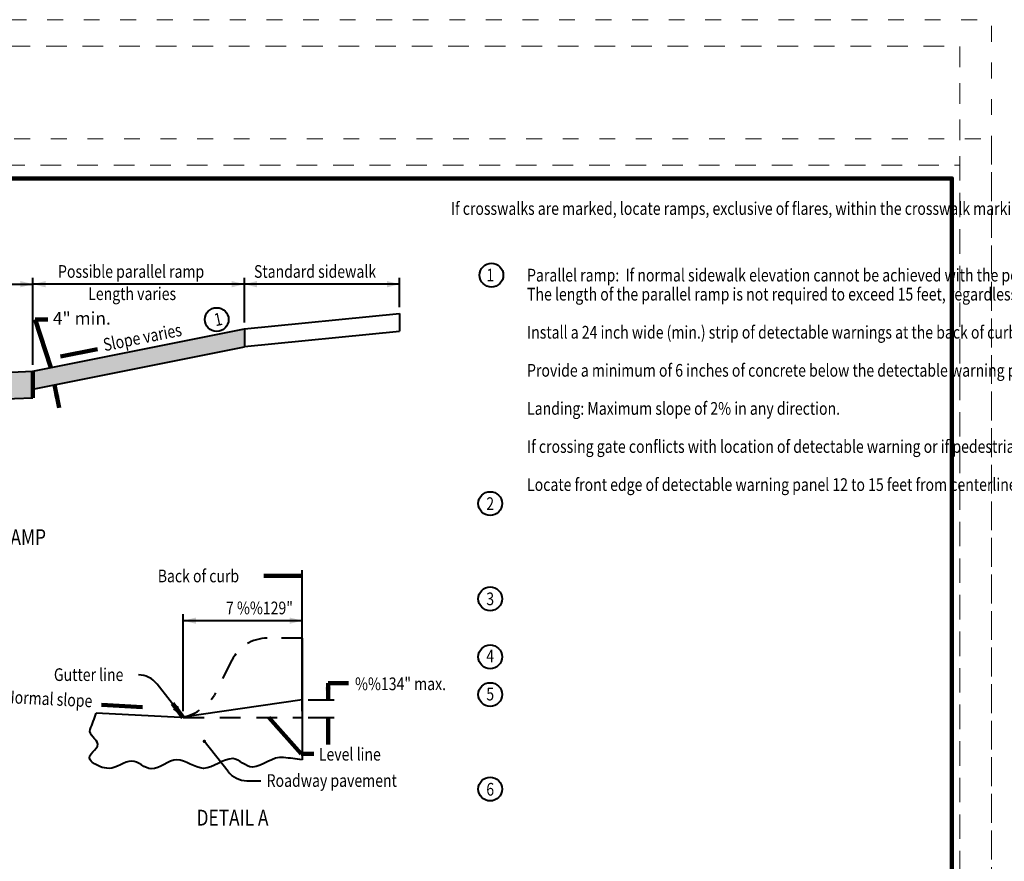
# Model space of a CAD drawing. Units: feet. Extents: x -4.4 to 18.6, y -2.8 to 11.2.
# Drawn here: x 4.6 to 10.8, y 2.9 to 8.2 of the extents above; entities that cross this region are included whole.
import ezdxf
from ezdxf.enums import TextEntityAlignment as Align

# ---------------------------------------------------------------- set-up
doc = ezdxf.new("R2010")
doc.units = ezdxf.units.FT
doc.header["$MEASUREMENT"] = 0
doc.linetypes.add('DGN Style 1', pattern=[0.130699, 0.000217469, -0.130481])
doc.linetypes.add('DGN Style 2', pattern=[0.217469, 0.130481, -0.086988])
for name, color, linetype, lineweight in [('C_DTAL', 7, 'Continuous', 30), ('C_DTAL_PATT', 252, 'Continuous', 30), ('C_DTAL_TEXT', 7, 'Continuous', 30), ('C_TBLK', 7, 'Continuous', 0)]:
    doc.layers.add(name, color=color, linetype=linetype, lineweight=lineweight)
doc.layers.add('C_PLOT_SHAP', color=5, linetype='Continuous', lineweight=70, plot=False)
doc.styles.add('Style-WORKING', font='WORKING.shx')
doc.styles.add('SUDAS - Above', font='WORKING.shx', dxfattribs={"width": 0.8125, "height": 0.08})
doc.dimstyles.new('SUDAS - Text Above', dxfattribs={"dimtxt": 0.08, "dimasz": 0.08, "dimexe": 0.04, "dimexo": 0.04, "dimgap": 0.04, "dimtad": 1, "dimjust": 1, "dimdec": 0, "dimzin": 15, "dimdsep": 46, "dimtxsty": 'Style-WORKING', "dimcen": 0.09, "dimclrd": 7, "dimclre": 7, "dimclrt": 7, "dimadec": 0, "dimazin": 0, "dimtfac": 1, "dimtdec": 0, "dimtofl": 0, "dimtmove": 0, "dimatfit": 3, "dimfxl": 0, "dimtzin": 15, "dimlwd": 40, "dimlwe": 40, "dimarcsym": 0})

# ---------------------------------------------------------------- blocks, each defined once
blk = doc.blocks.new('DOT')
at = {"layer": 'C_DTAL_TEXT', "linetype": 'Continuous', "lineweight": 40}
h = blk.add_hatch(color=7, dxfattribs=at)
edge = h.paths.add_edge_path()
edge.add_ellipse((-0.001, 0.001), major_axis=(0.14, -0.11), ratio=0.998403, start_angle=0, end_angle=360)
blk = doc.blocks.new('*D207')
at = {"layer": 'C_DTAL_TEXT', "color": 7, "linetype": 'Continuous', "lineweight": 40}
for p, q in [((5.6553, 3.8915), (5.6553, 4.5022)), ((6.4053, 3.8915), (6.4053, 4.5022)), ((5.6553, 4.4622), (6.4053, 4.4622))]:
    blk.add_line(p, q, dxfattribs=at)
blk.add_solid([(5.7353, 4.4422), (5.6553, 4.4622), (5.7353, 4.4822)], dxfattribs=at)
at = {"layer": 'C_DTAL_TEXT', "color": 7, "linetype": 'Continuous', "lineweight": 40, "extrusion": (0, 0, -1)}
blk.add_solid([(-6.3253, 4.4822), (-6.4053, 4.4622), (-6.3253, 4.4422)], dxfattribs=at)
at = {"layer": 'Defpoints'}
for p in [(6.0566, 4.4622), (6.4053, 4.4622), (5.6553, 3.8515), (6.4053, 3.8515)]:
    blk.add_point(p, dxfattribs=at)
at = {"layer": 'C_DTAL_TEXT', "color": 7, "linetype": 'Continuous', "lineweight": 40, "style": 'SUDAS - Above', "width": 0.8125}
blk.add_text('7 %%129"', height=0.08, dxfattribs=at).set_placement((5.9243, 4.5422), align=Align.MIDDLE_LEFT)
blk = doc.blocks.new('*D210')
at = {"layer": 'C_DTAL_TEXT', "color": 7, "linetype": 'Continuous', "lineweight": 40}
for p, q in [((3.3678, 6.0203), (3.3678, 6.6231)), ((3.3678, 6.5831), (4.7074, 6.5831)), ((4.7074, 6.0747), (4.7074, 6.6231))]:
    blk.add_line(p, q, dxfattribs=at)
blk.add_solid([(3.4478, 6.5631), (3.3678, 6.5831), (3.4478, 6.6031)], dxfattribs=at)
at = {"layer": 'C_DTAL_TEXT', "color": 7, "linetype": 'Continuous', "lineweight": 40, "extrusion": (0, 0, -1)}
blk.add_solid([(-4.6274, 6.6031), (-4.7074, 6.5831), (-4.6274, 6.5631)], dxfattribs=at)
at = {"layer": 'Defpoints'}
for p in [(4.0402, 6.5831), (4.7074, 6.5831), (4.7074, 6.0347), (3.3678, 5.9803)]:
    blk.add_point(p, dxfattribs=at)
at = {"layer": 'C_DTAL_TEXT', "color": 7, "linetype": 'Continuous', "lineweight": 40, "style": 'SUDAS - Above', "width": 0.8125}
blk.add_text('Landing', height=0.08, dxfattribs=at).set_placement((3.8683, 6.6631), align=Align.MIDDLE_LEFT)
blk = doc.blocks.new('*D211')
at = {"layer": 'C_DTAL_TEXT', "color": 7, "linetype": 'Continuous', "lineweight": 40}
for p, q in [((4.7074, 6.0747), (4.7074, 6.6231)), ((6.0407, 6.5831), (4.7074, 6.5831)), ((6.0407, 6.3414), (6.0407, 6.6231))]:
    blk.add_line(p, q, dxfattribs=at)
blk.add_solid([(4.7874, 6.5631), (4.7074, 6.5831), (4.7874, 6.6031)], dxfattribs=at)
at = {"layer": 'C_DTAL_TEXT', "color": 7, "linetype": 'Continuous', "lineweight": 40, "extrusion": (0, 0, -1)}
blk.add_solid([(-5.9607, 6.6031), (-6.0407, 6.5831), (-5.9607, 6.5631)], dxfattribs=at)
at = {"layer": 'Defpoints'}
for p in [(4.7074, 6.5831), (5.3897, 6.5831), (6.0407, 6.3014), (4.7074, 6.0347)]:
    blk.add_point(p, dxfattribs=at)
at = {"layer": 'C_DTAL_TEXT', "color": 7, "linetype": 'Continuous', "lineweight": 40, "style": 'SUDAS - Above', "width": 0.8125}
blk.add_text('Possible parallel ramp', height=0.08, dxfattribs=at).set_placement((4.8657, 6.6631), align=Align.MIDDLE_LEFT)
blk = doc.blocks.new('*D212')
at = {"layer": 'C_DTAL_TEXT', "color": 7, "linetype": 'Continuous', "lineweight": 40}
for p, q in [((6.0407, 6.3414), (6.0407, 6.6231)), ((7.0185, 6.5831), (6.0407, 6.5831)), ((7.0185, 6.4391), (7.0185, 6.6231))]:
    blk.add_line(p, q, dxfattribs=at)
blk.add_solid([(6.1207, 6.5631), (6.0407, 6.5831), (6.1207, 6.6031)], dxfattribs=at)
at = {"layer": 'C_DTAL_TEXT', "color": 7, "linetype": 'Continuous', "lineweight": 40, "extrusion": (0, 0, -1)}
blk.add_solid([(-6.9385, 6.6031), (-7.0185, 6.5831), (-6.9385, 6.5631)], dxfattribs=at)
at = {"layer": 'Defpoints'}
for p in [(6.0407, 6.5831), (6.5387, 6.5831), (7.0185, 6.3991), (6.0407, 6.3014)]:
    blk.add_point(p, dxfattribs=at)
at = {"layer": 'C_DTAL_TEXT', "color": 7, "linetype": 'Continuous', "lineweight": 40, "style": 'SUDAS - Above', "width": 0.8125}
blk.add_text('Standard sidewalk', height=0.08, dxfattribs=at).set_placement((6.1007, 6.6631), align=Align.MIDDLE_LEFT)

msp = doc.modelspace()

# ---------------------------------------------------------------- hatches: boundary and pattern name
at = {"layer": 'C_DTAL_PATT', "linetype": 'Continuous', "lineweight": 13}
for color, points in [(252, [(4.7074, 5.9214), (4.7074, 6.0339), (6.0407, 6.3014), (6.0407, 6.1897), (6.0407, 6.1881)]), (254, [(3.3688, 5.8136), (3.3678, 5.9803), (4.7074, 6.0339), (4.7074, 5.9214), (4.7074, 5.8671)])]:
    msp.add_hatch(color=color, dxfattribs=at).paths.add_polyline_path(points)

# ---------------------------------------------------------------- linework, layer by layer
at = {"color": 0}
for points in [[(4.843, 5.9485), (4.839, 5.8661), (4.8783, 5.874)], [(6.5678, 3.9627), (6.5878, 4.0427), (6.5478, 4.0427)], [(5.6553, 3.8515), (5.6217, 3.9268), (5.5902, 3.9021)]]:
    msp.add_solid(points, dxfattribs=at)
at = {"layer": 'C_DTAL', "color": 7, "linetype": 'Continuous', "lineweight": 40}
for p, q in [((6.0407, 6.3014), (7.0185, 6.3991)), ((7.0185, 6.3991), (7.0185, 6.2875)), ((4.7074, 6.0347), (6.0407, 6.3014)), ((6.0407, 6.3014), (6.0407, 6.1881)), ((6.0407, 6.1897), (7.0185, 6.2875)), ((4.7074, 5.9214), (6.0407, 6.1881)), ((3.3678, 5.9803), (4.7074, 6.0339)), ((3.3688, 5.8136), (4.7074, 5.8671)), ((6.4053, 4.3515), (6.4053, 3.585)), ((6.4053, 3.9627), (5.6367, 3.8524)), ((5.6367, 3.8524), (5.107, 3.879))]:
    msp.add_line(p, q, dxfattribs=at)
at = {"layer": 'C_DTAL', "color": 7, "linetype": 'Continuous', "lineweight": 106}
msp.add_line((4.7074, 6.0347), (4.7074, 5.8671), dxfattribs=at)
at = {"layer": 'C_DTAL', "color": 7, "linetype": 'DGN Style 2', "lineweight": 40}
for p, q in [((6.4053, 4.3515), (6.1848, 4.3515)), ((5.9612, 4.2133), (5.8494, 3.9897)), ((5.6553, 3.8515), (6.4053, 3.8515))]:
    msp.add_line(p, q, dxfattribs=at)
for centre, radius, start, end in [((6.1848, 4.1015), 0.25, 90, 153.43495), ((5.5937, 4.1525), 0.3032, 278.16432, 327.50946)]:
    msp.add_arc(centre, radius, start, end, dxfattribs=at)
at = {"layer": 'C_DTAL', "color": 7, "linetype": 'Continuous', "lineweight": 40}
msp.add_open_spline([(6.4053, 3.585), (6.3662, 3.59), (6.327, 3.5951), (6.2878, 3.6001), (6.2197, 3.6088), (6.1552, 3.5414), (6.0909, 3.5389), (6.0489, 3.5372), (6.0098, 3.5914), (5.9672, 3.5924), (5.9055, 3.5938), (5.8437, 3.5305), (5.7817, 3.5313), (5.7262, 3.532), (5.6706, 3.5844), (5.6152, 3.5848), (5.5608, 3.5852), (5.5072, 3.527), (5.4535, 3.5275), (5.4118, 3.5279), (5.3714, 3.5782), (5.3298, 3.5772), (5.283, 3.576), (5.2349, 3.5302), (5.1871, 3.5313), (5.1686, 3.5317), (5.149, 3.5347), (5.13, 3.5428), (5.1057, 3.5531), (5.0842, 3.5626), (5.0682, 3.5848), (5.0446, 3.6174), (5.1198, 3.6514), (5.1157, 3.6841), (5.1119, 3.7147), (5.0561, 3.7436), (5.0682, 3.7759), (5.0811, 3.8102), (5.0941, 3.8446), (5.107, 3.879)], degree=3, knots=[0, 0, 0, 0, 0.068035, 0.068035, 0.068035, 0.186481, 0.186481, 0.186481, 0.263895, 0.263895, 0.263895, 0.376078, 0.376078, 0.376078, 0.476532, 0.476532, 0.476532, 0.575072, 0.575072, 0.575072, 0.651646, 0.651646, 0.651646, 0.737749, 0.737749, 0.737749, 0.771206, 0.771206, 0.771206, 0.814126, 0.814126, 0.814126, 0.877354, 0.877354, 0.877354, 0.936724, 0.936724, 0.936724, 1, 1, 1, 1], dxfattribs=at)
at = {"layer": 'C_DTAL_TEXT', "color": 7, "linetype": 'Continuous', "lineweight": 40}
for p, q in [((6.4053, 4.3515), (6.4053, 4.7806)), ((5.6553, 3.8515), (5.4898, 4.0624)), ((6.4428, 3.9627), (6.6053, 3.9627)), ((6.4428, 3.8515), (6.6053, 3.8515)), ((5.9373, 3.5109), (5.7876, 3.7019)), ((6.0553, 3.4535), (6.1449, 3.4535))]:
    msp.add_line(p, q, dxfattribs=at)
for centre in [(7.5976, 6.64), (5.8657, 6.3598), (7.5899, 5.2), (7.5899, 4.6), (7.5899, 4.2339), (7.5899, 3.9962), (7.5899, 3.401)]:
    msp.add_circle(centre, 0.075, dxfattribs=at)
for centre, major_axis, start_param in [((5.3719, 3.9697), (0, 0.1502), 5.378271), ((6.0553, 3.6037), (0, -0.1502), 5.378246)]:
    msp.add_ellipse(centre, major_axis=major_axis, ratio=0.998403, start_param=start_param, end_param=6.283185, dxfattribs=at)
at = {"layer": 'C_PLOT_SHAP', "color": 5, "linetype": 'DGN Style 1', "lineweight": 13, "flags": 128}
msp.add_lwpolyline([(-0.25, -0.25), (10.75, -0.25), (10.75, 8.25), (-0.25, 8.25)], close=True, dxfattribs=at)
at = {"layer": 'C_PLOT_SHAP', "color": 7, "linetype": 'DGN Style 2', "lineweight": 0, "flags": 128}
msp.add_lwpolyline([(-0.05, 8.0835), (10.55, 8.0835), (10.55, -0.0835), (-0.05, -0.0835)], close=True, dxfattribs=at)
at = {"layer": 'C_PLOT_SHAP', "color": 2, "linetype": 'DGN Style 1', "lineweight": 13, "flags": 128}
msp.add_lwpolyline([(-0.25, 7.5), (10.75, 7.5), (10.75, -1), (-0.25, -1)], close=True, dxfattribs=at)
at = {"layer": 'C_PLOT_SHAP', "color": 1, "linetype": 'DGN Style 2', "lineweight": 0, "flags": 128}
msp.add_lwpolyline([(-0.05, -0.8335), (10.55, -0.8335), (10.55, 7.3335), (-0.05, 7.3335)], close=True, dxfattribs=at)
at = {"layer": 'C_TBLK', "color": 7, "linetype": 'Continuous', "lineweight": 158, "flags": 128}
msp.add_lwpolyline([(0, 7.25), (10.5, 7.25), (10.5, 0), (0, 0)], close=True, dxfattribs=at)
msp.add_lwpolyline([(0, 7.25), (10.5, 7.25), (10.5, 0), (0, 0)], close=True, dxfattribs=at)

# ---------------------------------------------------------------- block references
at = {"layer": 'C_DTAL_TEXT', "color": 7, "linetype": 'Continuous', "lineweight": 40, "xscale": 0.0625631975354704, "yscale": 0.0625631975354704, "zscale": 0.0625631975354704, "rotation": 128.1050108409886}
msp.add_blockref('DOT', (5.7876, 3.7019), dxfattribs=at)

# ---------------------------------------------------------------- texts
at = {"layer": 'C_DTAL_TEXT', "color": 7, "linetype": 'Continuous', "lineweight": 40, "width": 0.8125}
for s, style, p in [('Length varies', 'SUDAS - Above', (5.0558, 6.5229)), ('Gutter line', 'Style-WORKING', (4.8396, 4.1219)), ('Roadway pavement', 'Style-WORKING', (6.1806, 3.4546))]:
    msp.add_text(s, height=0.08, dxfattribs=dict(at, style=style)).set_placement(p, align=Align.MIDDLE_LEFT)
at = {"layer": 'C_DTAL_TEXT', "color": 7, "linetype": 'Continuous', "lineweight": 40, "style": 'SUDAS - Above', "width": 0.8125}
msp.add_text('1', height=0.08, rotation=12, dxfattribs=at).set_placement((5.8506, 6.3567), align=Align.MIDDLE_LEFT)
msp.add_text('Slope varies', height=0.08, rotation=11.30993, dxfattribs=at).set_placement((5.1591, 6.1601))
at = {"layer": 'C_DTAL_TEXT', "color": 7, "linetype": 'Continuous', "lineweight": 40, "style": 'Style-WORKING', "width": 0.8}
msp.add_text('%%uTYPICAL SECTION - CURB RAMP%%u', height=0.1, dxfattribs=at).set_placement((3.9929, 5.0383), align=Align.TOP_CENTER)
at = {"layer": 'C_DTAL_TEXT', "color": 7, "linetype": 'Continuous', "lineweight": 40, "style": 'Style-WORKING', "width": 0.8125}
msp.add_text('%%134" max.', height=0.08, dxfattribs=at).set_placement((6.7377, 4.1041), align=Align.TOP_LEFT)
msp.add_text('Normal slope', height=0.08, rotation=357.13917, dxfattribs=at).set_placement((4.8054, 3.9695), align=Align.MIDDLE_CENTER)
at = {"layer": 'C_DTAL_TEXT', "color": 7, "linetype": 'Continuous', "lineweight": 40, "style": 'Style-WORKING', "width": 0.8}
msp.add_text('%%uDETAIL A%%u', height=0.1, dxfattribs=at).set_placement((5.9655, 3.2205), align=Align.MIDDLE_CENTER)
at = {"layer": 'C_DTAL_TEXT', "color": 7, "linetype": 'Continuous', "lineweight": 40, "insert": (7.3422, 7.1), "char_height": 0.08, "attachment_point": 1, "rotation": 0.00001, "line_spacing_factor": 0.9, "style": 'Style-WORKING'}
msp.add_mtext('\\W0.812500x;If crosswalks are marked, locate ramps, exclusive of flares, within the crosswalk markings.', dxfattribs=at)
at = {"layer": 'C_DTAL_TEXT', "color": 7, "linetype": 'Continuous', "lineweight": 40, "char_height": 0.08, "line_spacing_factor": 0.9}
for s, insert, attachment_point, style in [('\\W0.812500x;1\\P\\P\\P\\P\\P\\P\\P\\P\\P\\P\\P\\P2\\P\\P\\P\\P\\P3\\P\\P\\P4\\P\\P5\\P\\P\\P\\P\\P6', (7.5899, 6.68), 2, 'Style-WORKING'), ('\\W0.812500x;Parallel ramp:  If normal sidewalk elevation cannot be achieved with the perpendicular ramp between the street and landing due to limited ramp length, provide a parallel ramp to make up the elevation difference between the landing and the standard sidewalk.  ^J ^JThe length of the parallel ramp is not required to exceed 15 feet, regardless of the resulting slope.  Do not exceed 8.3% slope for parallel ramps shorter than 15 feet.\\P\\PInstall a 24 inch wide (min.) strip of detectable warnings at the back of curb.  Extend the detectable warnings across the full width of the ramp.\\P\\PProvide a minimum of 6 inches of concrete below the detectable warning panel.\\P\\PLanding: Maximum slope of 2% in any direction.\\P\\PIf crossing gate conflicts with location of detectable warning or if pedestrian crossing gate is provided, place detectable warning panel in advance of the crossing gate.\\P\\PLocate front edge of detectable warning panel 12 to 15 feet from centerline of nearest rail.  Orient truncated domes parallel to the direction of pedestrian travel', (7.8222, 6.68), 1, 'Style-WORKING'), ('4" min.', (4.8333, 6.3577), 4, 'SUDAS - Above'), ('\\W0.812500x;Back of curb', (5.4942, 4.7439), 4, 'Style-WORKING'), ('\\W0.812500x;Level line', (6.5099, 3.6201), 4, 'Style-WORKING')]:
    msp.add_mtext(s, dxfattribs=dict(at, insert=insert, attachment_point=attachment_point, style=style))

# ---------------------------------------------------------------- dimensions: what is measured, and where the dimension line sits
at = {"layer": 'C_DTAL_TEXT', "color": 7, "linetype": 'Continuous', "lineweight": 40}
for base, p1, p2, text, picture, middle in [((4.7074, 6.5831), (3.3678, 5.9803), (4.7074, 6.0347), 'Landing', '*D210', (4.0402, 6.5831)), ((6.4053, 4.4622), (5.6553, 3.8515), (6.4053, 3.8515), '7 {\\T1.0;\\W0.7x;\\H0.7x;\\S1#2;}"', '*D207', (6.0566, 4.4622))]:
    dim = msp.add_linear_dim(base=base, p1=p1, p2=p2, text=text, dimstyle='SUDAS - Text Above', override={"dimtxsty": 'SUDAS - Above'}, dxfattribs=at)
    dim.commit()
    dim.dimension.update_dxf_attribs({"geometry": picture, "text_midpoint": middle, "dimtype": 128})
for base, p1, p2, text, picture, middle in [((4.7074, 6.5831), (6.0407, 6.3014), (4.7074, 6.0347), 'Possible parallel ramp', '*D211', (5.3897, 6.5831)), ((6.0407, 6.5831), (7.0185, 6.3991), (6.0407, 6.3014), 'Standard sidewalk', '*D212', (6.5387, 6.5831))]:
    dim = msp.add_linear_dim(base=base, p1=p1, p2=p2, angle=180, text=text, dimstyle='SUDAS - Text Above', override={"dimtxsty": 'SUDAS - Above'}, dxfattribs=at)
    dim.commit()
    dim.dimension.update_dxf_attribs({"geometry": picture, "text_midpoint": middle, "dimtype": 128})

# ---------------------------------------------------------------- leaders
at = {"layer": 'C_DTAL_TEXT', "color": 7, "linetype": 'Continuous', "lineweight": 40, "annotation_type": 0, "has_hookline": 1}
for points, hookline_direction, text_width in [([(4.8212, 6.0575), (4.7208, 6.3595), (4.8008, 6.3595)], 0, 0.4073), ([(6.4053, 4.7439), (6.1622, 4.7439)], 1, 0.7005), ([(6.1941, 3.8515), (6.3974, 3.622), (6.4774, 3.622)], 0, 0.4764)]:
    msp.add_leader(points, dimstyle='SUDAS - Text Above', override={"dimgap": 0, "dimtad": 0, "dimclrd": 0, "dimlwd": 65534}, dxfattribs=dict(at, hookline_direction=hookline_direction, text_width=text_width))
at = {"layer": 'C_DTAL_TEXT', "color": 7, "linetype": 'Continuous', "lineweight": 40}
for points in [[(4.8812, 6.1261), (5.1143, 6.1727)], [(4.843, 5.9485), (4.8721, 5.8026)], [(6.5678, 3.9627), (6.5678, 4.0683), (6.697, 4.0683)], [(5.3976, 3.9174), (5.1393, 3.9319)], [(5.6553, 3.8515), (5.5866, 3.939)], [(6.5678, 3.8515), (6.5678, 3.6821)]]:
    msp.add_leader(points, dimstyle='SUDAS - Text Above', override={"dimgap": 0, "dimclrd": 0, "dimlwd": 65534}, dxfattribs=at)

doc.saveas('drawing.dxf')
